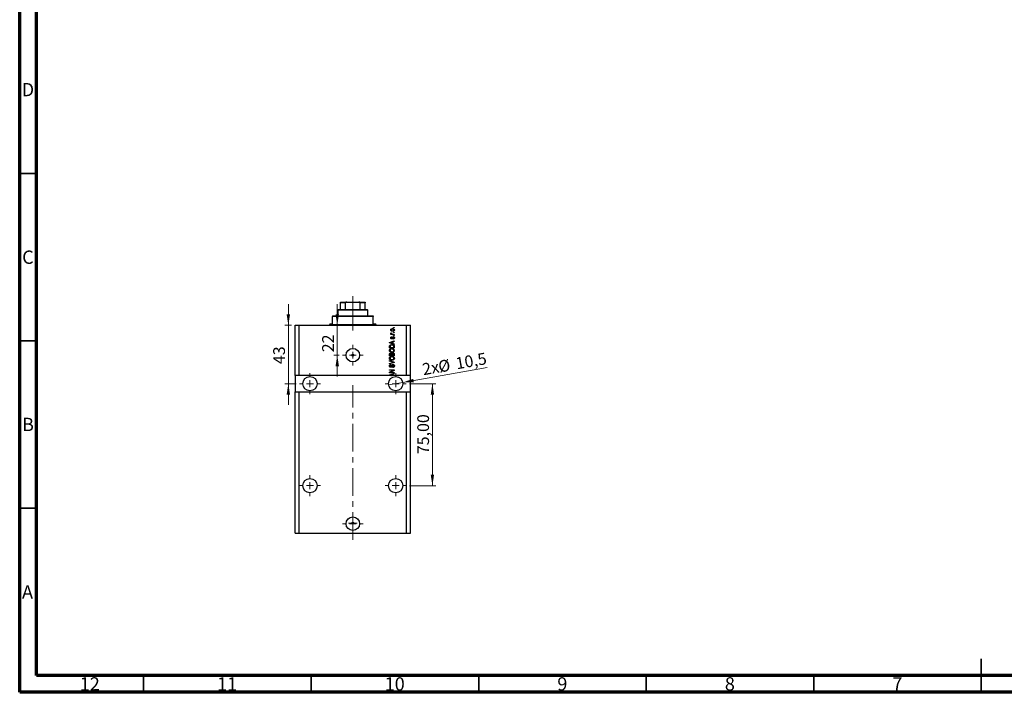
# Model space of a CAD drawing. Units: millimetres. Extents: x 15 to 603, y 5 to 415.
# Drawn here: x 15 to 309, y 5 to 206 of the extents above; entities that cross this region are included whole.
import ezdxf

# ---------------------------------------------------------------- set-up
doc = ezdxf.new("R2010")
doc.units = ezdxf.units.MM
doc.linetypes.add('CENTERX2', pattern=[20.32, 12.7, -2.54, 2.54, -2.54])
doc.styles.add('SLDTEXTSTYLE0', font='TXT', dxfattribs={"width": 0.75})
doc.dimstyles.new('SLDDIMSTYLE7', dxfattribs={"dimtxt": 3.5, "dimasz": 3.302, "dimexe": 0, "dimexo": 0.0625, "dimgap": 0.875, "dimtad": 1, "dimdec": 0, "dimlfac": 2.462997, "dimrnd": 1e-09, "dimzin": 12, "dimdsep": 46, "dimtxsty": 'SLDTEXTSTYLE0', "dimsah": 1, "dimcen": 0.09, "dimadec": 0, "dimazin": 3, "dimtfac": 1, "dimtdec": 0, "dimtmove": 0, "dimatfit": 0, "dimfxl": 1, "dimfrac": 2, "dimtolj": 1, "dimtzin": 12, "dimarcsym": 0})
doc.dimstyles.new('SLDDIMSTYLE8', dxfattribs={"dimtxt": 3.5, "dimasz": 3.302, "dimexe": 0, "dimexo": 0.0625, "dimgap": 0.875, "dimtad": 1, "dimdec": 1, "dimlfac": 2.462997, "dimrnd": 1e-09, "dimzin": 12, "dimdsep": 46, "dimtxsty": 'SLDTEXTSTYLE0', "dimblk1": 'NONE', "dimsah": 1, "dimcen": 0, "dimadec": 0, "dimazin": 3, "dimtfac": 1, "dimtdec": 1, "dimtmove": 0, "dimatfit": 3, "dimldrblk": 'NONE', "dimfxl": 1, "dimfrac": 2, "dimtolj": 1, "dimtzin": 12, "dimarcsym": 0})
doc.dimstyles.new('SLDDIMSTYLE9', dxfattribs={"dimtxt": 3.5, "dimasz": 3.302, "dimexe": 0, "dimexo": 0.0625, "dimgap": 0.875, "dimtad": 1, "dimlfac": 2.462997, "dimrnd": 1e-09, "dimzin": 12, "dimdsep": 46, "dimtxsty": 'SLDTEXTSTYLE0', "dimsah": 1, "dimcen": 0.09, "dimadec": 0, "dimazin": 3, "dimtfac": 1, "dimtofl": 0, "dimtmove": 0, "dimatfit": 3, "dimfxl": 1, "dimfrac": 2, "dimtolj": 1, "dimtzin": 12, "dimarcsym": 0})

# ---------------------------------------------------------------- blocks, each defined once
blk = doc.blocks.new('_D_19')
at = {"color": 7, "linetype": 'Continuous', "lineweight": 0}
for p, q in [((109.78, 114.63), (109.78, 120.98)), ((109.78, 105.7), (109.78, 114.63)), ((110.38, 105.7), (108.78, 105.7)), ((109.78, 105.7), (109.78, 99.35))]:
    blk.add_line(p, q, dxfattribs=at)
at = {"color": 7, "linetype": 'Continuous', "lineweight": 18}
for points in [[(109.78, 114.63), (110.29, 117.93), (109.27, 117.93)], [(109.78, 105.7), (109.27, 102.4), (110.29, 102.4)]]:
    blk.add_solid(points, dxfattribs=at)
at = {"color": 7, "linetype": 'Continuous', "lineweight": 18, "insert": (105.27, 106.58), "char_height": 3.5, "attachment_point": 1, "rotation": 90, "style": 'SLDTEXTSTYLE0'}
blk.add_mtext('22', dxfattribs=at)
blk = doc.blocks.new('_D_20')
at = {"color": 7, "linetype": 'Continuous', "lineweight": 0}
for q in [(154.55, 102.01), (125.12, 96.8)]:
    blk.add_line((129.31, 97.55), q, dxfattribs=at)
at = {"color": 7, "linetype": 'Continuous', "lineweight": 18}
blk.add_solid([(129.31, 97.55), (132.65, 97.62), (132.48, 98.62)], dxfattribs=at)
at = {"color": 7, "linetype": 'Continuous', "lineweight": 18, "char_height": 3.5, "attachment_point": 1, "rotation": 10.0387, "style": 'SLDTEXTSTYLE0'}
for s, insert in [('10,5', (144.85, 104.9)), ('2x', (134.9, 103.14)), ('%%c', (139.66, 103.93))]:
    blk.add_mtext(s, dxfattribs=dict(at, insert=insert))
blk = doc.blocks.new('_None')
blk = doc.blocks.new('_D_21')
at = {"color": 7, "linetype": 'Continuous', "lineweight": 0}
for p, q in [((95.18, 114.63), (95.18, 120.98)), ((96.17, 114.63), (94.18, 114.63)), ((95.18, 114.63), (95.18, 97.17)), ((97.49, 97.17), (94.18, 97.17)), ((95.18, 97.17), (95.18, 90.82))]:
    blk.add_line(p, q, dxfattribs=at)
at = {"color": 7, "linetype": 'Continuous', "lineweight": 18}
for points in [[(95.18, 114.63), (95.69, 117.93), (94.67, 117.93)], [(95.18, 97.17), (94.67, 93.87), (95.69, 93.87)]]:
    blk.add_solid(points, dxfattribs=at)
at = {"color": 7, "linetype": 'Continuous', "lineweight": 18, "insert": (90.67, 103.02), "char_height": 3.5, "attachment_point": 1, "rotation": 90, "style": 'SLDTEXTSTYLE0'}
blk.add_mtext('43', dxfattribs=at)
blk = doc.blocks.new('_D_22')
at = {"color": 7, "linetype": 'Continuous', "lineweight": 0}
for p, q in [((131.36, 97.17), (139.18, 97.17)), ((138.18, 66.72), (138.18, 97.17)), ((131.36, 66.72), (139.18, 66.72))]:
    blk.add_line(p, q, dxfattribs=at)
at = {"color": 7, "linetype": 'Continuous', "lineweight": 18}
for points in [[(138.18, 97.17), (137.67, 93.87), (138.69, 93.87)], [(138.18, 66.72), (138.69, 70.03), (137.67, 70.03)]]:
    blk.add_solid(points, dxfattribs=at)
at = {"color": 7, "linetype": 'Continuous', "lineweight": 18, "insert": (133.67, 76.13), "char_height": 3.5, "attachment_point": 1, "rotation": 90, "style": 'SLDTEXTSTYLE0'}
blk.add_mtext('75,00', dxfattribs=at)
blk = doc.blocks.new('SW_CENTERMARKSYMBOL_7')
at = {"color": 0, "linetype": 'Continuous', "lineweight": 18}
for p, q in [((0, 2.03), (0, 3.05)), ((-2.03, 0), (-3.05, 0)), ((0, 0), (-1.02, 0)), ((0, 0), (0, 1.02)), ((0, 0), (0, -1.02)), ((0, 0), (1.02, 0)), ((2.03, 0), (3.05, 0)), ((0, -2.03), (0, -3.05))]:
    blk.add_line(p, q, dxfattribs=at)
blk = doc.blocks.new('SW_CENTERMARKSYMBOL_8')
at = {"color": 0, "linetype": 'Continuous', "lineweight": 18}
for p, q in [((0, 2.03), (0, 3.15)), ((-2.03, 0), (-3.15, 0)), ((0, 0), (-1.02, 0)), ((0, 0), (0, 1.02)), ((0, 0), (0, -1.02)), ((0, 0), (1.02, 0)), ((2.03, 0), (3.15, 0)), ((0, -2.03), (0, -3.15))]:
    blk.add_line(p, q, dxfattribs=at)
blk = doc.blocks.new('SW_CENTERMARKSYMBOL_9')
at = {"color": 0, "linetype": 'Continuous', "lineweight": 18}
for p, q in [((0, 2.03), (0, 3.15)), ((-2.03, 0), (-3.15, 0)), ((0, 0), (-1.02, 0)), ((0, 0), (0, 1.02)), ((0, 0), (0, -1.02)), ((0, 0), (1.02, 0)), ((2.03, 0), (3.15, 0)), ((0, -2.03), (0, -3.15))]:
    blk.add_line(p, q, dxfattribs=at)
blk = doc.blocks.new('SW_CENTERMARKSYMBOL_10')
at = {"color": 0, "linetype": 'Continuous', "lineweight": 18}
for p, q in [((0, 2.03), (0, 3.05)), ((-2.03, 0), (-3.05, 0)), ((0, 0), (-1.02, 0)), ((0, 0), (0, 1.02)), ((0, 0), (0, -1.02)), ((0, 0), (1.02, 0)), ((2.03, 0), (3.05, 0)), ((0, -2.03), (0, -3.05))]:
    blk.add_line(p, q, dxfattribs=at)
blk = doc.blocks.new('SW_CENTERMARKSYMBOL_11')
at = {"color": 0, "linetype": 'Continuous', "lineweight": 18}
for p, q in [((-1.02, 0), (-1.27, 0)), ((0, 0), (-1.02, 0)), ((0, 1.02), (0, 1.27)), ((0, 0), (0, 1.02)), ((0, 0), (0, -1.02)), ((0, 0), (1.02, 0)), ((1.02, 0), (1.27, 0)), ((0, -1.02), (0, -1.27))]:
    blk.add_line(p, q, dxfattribs=at)
blk = doc.blocks.new('SW_CENTERMARKSYMBOL_12')
at = {"color": 0, "linetype": 'Continuous', "lineweight": 18}
for p, q in [((0, 2.03), (0, 3.15)), ((-2.03, 0), (-3.15, 0)), ((0, 0), (-1.02, 0)), ((0, 0), (0, 1.02)), ((0, 0), (0, -1.02)), ((0, 0), (1.02, 0)), ((2.03, 0), (3.15, 0)), ((0, -2.03), (0, -3.15))]:
    blk.add_line(p, q, dxfattribs=at)
blk = doc.blocks.new('SW_CENTERMARKSYMBOL_13')
at = {"color": 0, "linetype": 'Continuous', "lineweight": 18}
for p, q in [((0, 2.03), (0, 3.15)), ((-2.03, 0), (-3.15, 0)), ((0, 0), (-1.02, 0)), ((0, 0), (0, 1.02)), ((0, 0), (0, -1.02)), ((0, 0), (1.02, 0)), ((2.03, 0), (3.15, 0)), ((0, -2.03), (0, -3.15))]:
    blk.add_line(p, q, dxfattribs=at)

msp = doc.modelspace()

# ---------------------------------------------------------------- linework, layer by layer
at = {"color": 7, "linetype": 'Continuous', "lineweight": 70}
for p, q in [((15, 5), (15, 415)), ((20, 10), (20, 410)), ((584, 10), (20, 10)), ((589, 5), (15, 5))]:
    msp.add_line(p, q, dxfattribs=at)
at = {"color": 7, "linetype": 'Continuous', "lineweight": 35}
for p, q in [((20, 160), (15, 160)), ((20, 110), (15, 110)), ((20, 60), (15, 60)), ((302, 5), (302, 15)), ((52, 10), (52, 5)), ((102, 10), (102, 5)), ((152, 10), (152, 5)), ((202, 10), (202, 5)), ((252, 10), (252, 5)), ((302, 10), (302, 5))]:
    msp.add_line(p, q, dxfattribs=at)
at = {"color": 7, "linetype": 'Continuous', "lineweight": 25}
for p, q in [((110.7719, 121.5351), (112.6562, 121.5351)), ((110.7719, 119.3021), (110.7719, 121.3321)), ((112.2301, 121.3321), (110.7719, 121.3321)), ((112.2301, 119.3021), (112.2301, 121.3321)), ((112.6562, 121.5351), (116.1957, 121.5351)), ((116.1957, 121.5351), (118.0801, 121.5351)), ((116.6218, 119.3021), (116.6218, 121.3321)), ((118.0801, 121.3321), (116.6218, 121.3321)), ((118.0801, 119.3021), (118.0801, 121.3321)), ((110.1629, 119.3021), (109.9599, 119.0991)), ((109.9599, 119.0991), (109.9599, 117.475)), ((118.8921, 119.0991), (109.9599, 119.0991)), ((110.1629, 119.3021), (110.7719, 119.3021)), ((110.7719, 119.3021), (112.2301, 119.3021)), ((112.2301, 119.3021), (116.6218, 119.3021)), ((116.6218, 119.3021), (118.0801, 119.3021)), ((118.0801, 119.3021), (118.6891, 119.3021)), ((118.8921, 119.0991), (118.6891, 119.3021)), ((118.8921, 117.475), (118.8921, 119.0991)), ((97.1706, 99.6106), (97.1706, 114.633)), ((97.1706, 114.633), (98.3886, 114.633)), ((98.3886, 99.6106), (98.3886, 114.633)), ((98.3886, 114.633), (130.4633, 114.633)), ((107.5238, 115.039), (107.5238, 114.836)), ((107.5238, 115.039), (108.3358, 115.039)), ((108.3358, 117.475), (108.3358, 117.272)), ((108.3358, 117.475), (120.5161, 117.475)), ((108.3358, 115.039), (108.3358, 117.272)), ((120.5161, 117.272), (108.3358, 117.272)), ((120.5161, 117.475), (120.5161, 117.272)), ((120.5161, 115.039), (120.5161, 117.272)), ((120.5161, 115.039), (121.3281, 115.039)), ((121.3281, 114.836), (121.3281, 115.039)), ((130.4633, 99.6106), (130.4633, 114.633)), ((130.4633, 114.633), (131.6814, 114.633)), ((131.6814, 99.6106), (131.6814, 114.633)), ((125.7758, 112.0124), (125.9407, 112.0124)), ((125.7758, 111.8647), (125.7758, 112.0124)), ((126.8093, 111.8647), (125.7758, 111.8647)), ((125.8127, 112.3261), (125.9603, 112.2707)), ((126.2735, 112.0124), (126.8093, 112.0124)), ((126.6063, 113.821), (126.6063, 113.9686)), ((126.6063, 113.9686), (126.8093, 113.9686)), ((126.8093, 113.821), (126.6063, 113.821)), ((126.6063, 112.4553), (126.6063, 112.6029)), ((126.6063, 112.6029), (126.8093, 112.6029)), ((126.8093, 112.4553), (126.6063, 112.4553)), ((126.8093, 113.9686), (126.8093, 113.821)), ((126.8093, 112.6029), (126.8093, 112.4553)), ((126.8093, 112.0124), (126.8093, 111.8647)), ((125.3882, 109.5282), (126.8093, 109.9823)), ((125.3882, 109.3843), (125.3882, 109.5282)), ((126.8093, 108.9304), (125.3882, 109.3843)), ((125.8052, 109.3903), (126.2187, 109.2565)), ((126.2187, 109.6559), (125.8283, 109.5371)), ((126.0526, 111.2003), (126.0711, 111.0527)), ((126.2187, 109.2565), (126.2187, 109.6559)), ((126.8093, 109.8289), (126.3848, 109.7046)), ((126.3848, 109.7046), (126.3848, 109.2081)), ((126.3848, 109.2081), (126.8093, 109.0841)), ((126.4955, 110.5175), (126.4771, 110.6652)), ((126.6063, 111.4403), (126.6063, 111.5879)), ((126.6063, 111.5879), (126.8093, 111.5879)), ((126.8093, 111.4403), (126.6063, 111.4403)), ((126.8093, 111.5879), (126.8093, 111.4403)), ((126.8093, 109.9823), (126.8093, 109.8289)), ((126.8093, 109.0841), (126.8093, 108.9304)), ((125.3882, 107.8785), (125.3882, 108.279)), ((126.8093, 107.8785), (125.3882, 107.8785)), ((125.3882, 105.5162), (125.3882, 105.9568)), ((125.5543, 108.2755), (125.5543, 108.0261)), ((125.5543, 108.0261), (126.6432, 108.0261)), ((125.5543, 105.9055), (125.5543, 105.6639)), ((125.9788, 105.6639), (125.9788, 105.9245)), ((126.1449, 105.9361), (126.1449, 105.6639)), ((126.6432, 108.0261), (126.6432, 108.2796)), ((126.6432, 105.6639), (126.6432, 105.9568)), ((126.8093, 108.2974), (126.8093, 107.8785)), ((126.8093, 105.9537), (126.8093, 105.5162)), ((126.8093, 105.5162), (125.3882, 105.5162)), ((125.3882, 103.9475), (125.3882, 104.101)), ((125.3882, 104.101), (126.8093, 103.6534)), ((126.4191, 103.6315), (125.3882, 103.9475)), ((125.3882, 103.2278), (126.4191, 103.5121)), ((126.8093, 103.5009), (125.3882, 103.0758)), ((125.3882, 103.0758), (125.3882, 103.2278)), ((125.5543, 105.6639), (125.9788, 105.6639)), ((125.7942, 102.9141), (125.8127, 102.7664)), ((126.1449, 105.6639), (126.6432, 105.6639)), ((126.8093, 103.6534), (126.8093, 103.5009)), ((125.3882, 101.3269), (126.8093, 101.3269)), ((125.3882, 101.1793), (125.3882, 101.3269)), ((126.5209, 101.1793), (125.3882, 101.1793)), ((125.3882, 100.5798), (126.5209, 101.1793)), ((125.3882, 100.4226), (125.3882, 100.5798)), ((126.8093, 100.4226), (125.3882, 100.4226)), ((125.3882, 99.8024), (126.8093, 100.2565)), ((126.8093, 101.1689), (125.678, 100.5703)), ((125.678, 100.5703), (126.8093, 100.5703)), ((126.2187, 99.9301), (125.8283, 99.8113)), ((126.2187, 99.6106), (126.2187, 99.9301)), ((126.3479, 102.0282), (126.3294, 102.1759)), ((126.8093, 100.1031), (126.3848, 99.9789)), ((126.3848, 99.9789), (126.3848, 99.6106)), ((126.8093, 101.3269), (126.8093, 101.1689)), ((126.8093, 100.5703), (126.8093, 100.4226)), ((126.8093, 100.2565), (126.8093, 100.1031)), ((98.3886, 99.6106), (97.1706, 99.6106)), ((97.1706, 99.6106), (97.1706, 94.7385)), ((125.5381, 99.6106), (98.3886, 99.6106)), ((125.3882, 99.6585), (125.3882, 99.8024)), ((125.5381, 99.6106), (125.3882, 99.6585)), ((125.9718, 99.6106), (125.5381, 99.6106)), ((125.8052, 99.6645), (125.9718, 99.6106)), ((126.2187, 99.6106), (125.9718, 99.6106)), ((126.3848, 99.6106), (126.2187, 99.6106)), ((130.4633, 99.6106), (126.3848, 99.6106)), ((131.6814, 99.6106), (130.4633, 99.6106)), ((131.6814, 94.7385), (131.6814, 99.6106)), ((97.1706, 52.5135), (97.1706, 94.7385)), ((97.1706, 94.7385), (98.3886, 94.7385)), ((98.3886, 52.5135), (98.3886, 94.7385)), ((98.3886, 94.7385), (130.4633, 94.7385)), ((130.4633, 52.5135), (130.4633, 94.7385)), ((130.4633, 94.7385), (131.6814, 94.7385)), ((131.6814, 52.5135), (131.6814, 94.7385)), ((97.1706, 52.5135), (98.3886, 52.5135)), ((98.3886, 52.5135), (130.4633, 52.5135)), ((130.4633, 52.5135), (131.6814, 52.5135))]:
    msp.add_line(p, q, dxfattribs=at)
at = {"color": 7, "linetype": 'CENTERX2', "lineweight": 18, "ltscale": 0.649615}
for p, q in [((114.426, 117.3021), (114.426, 123.3321)), ((114.426, 113.039), (114.426, 119.272)), ((114.426, 50.5135), (114.426, 96.7385))]:
    msp.add_line(p, q, dxfattribs=at)
at = {"color": 8, "linetype": 'Continuous', "lineweight": 25}
msp.add_line((107.5238, 114.836), (121.3281, 114.836), dxfattribs=at)
at = {"color": 7, "linetype": 'Continuous', "lineweight": 25}
for centre, radius in [((114.426, 105.7008), 2.03), ((114.426, 105.7008), 0.2538), ((101.6367, 97.1746), 2.1315), ((127.2153, 97.1746), 2.1315), ((101.6367, 66.7239), 2.1315), ((127.2153, 66.7239), 2.1315), ((114.426, 55.3556), 2.03), ((114.426, 55.5688), 0.2538)]:
    msp.add_circle(centre, radius, dxfattribs=at)
for centre, start, end in [((107.3208, 114.836), 270, 0), ((121.5311, 114.836), 180, 270)]:
    msp.add_arc(centre, 0.203, start, end, dxfattribs=at)
for points, knots in [([(110.7719, 121.3321), (110.7719, 121.3446), (110.7719, 121.3723), (110.7719, 121.4163), (110.7719, 121.4678), (110.7719, 121.524), (110.7719, 121.5307), (110.7719, 121.5351)], [0, 0, 0, 0, 0.07318488, 0.16205051, 0.29596737, 0.53650763, 1, 1, 1, 1]), ([(112.6562, 121.5351), (112.5584, 121.5292), (112.4372, 121.5219), (112.3096, 121.4568), (112.2635, 121.4178), (112.2352, 121.374), (112.2318, 121.3461), (112.2301, 121.3321)], [0, 0, 0, 0, 0.56622942, 0.70078559, 0.83617122, 0.91836459, 1, 1, 1, 1]), ([(116.6218, 121.3321), (116.6204, 121.3446), (116.6174, 121.3723), (116.5901, 121.4163), (116.5294, 121.4678), (116.3954, 121.524), (116.275, 121.5307), (116.1957, 121.5351)], [0, 0, 0, 0, 0.07318488, 0.16205051, 0.29596737, 0.53650763, 1, 1, 1, 1]), ([(118.0801, 121.5351), (118.0801, 121.5292), (118.0801, 121.5219), (118.0801, 121.4568), (118.0801, 121.4178), (118.0801, 121.374), (118.0801, 121.3461), (118.0801, 121.3321)], [0, 0, 0, 0, 0.56622942, 0.70078559, 0.83617122, 0.91836459, 1, 1, 1, 1]), ([(125.7573, 113.2212), (125.7619, 113.2673), (125.7709, 113.3595), (125.8517, 113.4767), (125.9697, 113.5648), (126.1195, 113.6117), (126.2277, 113.6159), (126.2819, 113.6179)], [0, 0, 0, 0, 0.18633848, 0.37266816, 0.55925573, 0.77938253, 1, 1, 1, 1]), ([(126.2925, 112.8244), (126.2224, 112.8273), (126.0824, 112.8331), (125.8995, 112.9132), (125.7769, 113.0554), (125.7638, 113.1659), (125.7573, 113.2212)], [0, 0, 0, 0, 0.2812141, 0.56071442, 0.78042147, 1, 1, 1, 1]), ([(125.7573, 112.1868), (125.7615, 112.2153), (125.7691, 112.2663), (125.7993, 112.3078), (125.8127, 112.3261)], [0, 0, 0, 0, 0.55881592, 1, 1, 1, 1]), ([(125.9407, 112.0124), (125.8942, 112.0319), (125.8294, 112.0591), (125.7656, 112.1273), (125.7601, 112.167), (125.7573, 112.1868)], [0, 0, 0, 0, 0.560955383, 0.780833128, 1, 1, 1, 1]), ([(126.2919, 113.4703), (126.2039, 113.4659), (126.0717, 113.4593), (125.9504, 113.3599), (125.9102, 113.2822), (125.9067, 113.239), (125.905, 113.2174)], [0, 0, 0, 0, 0.49930547, 0.74900296, 0.87446942, 1, 1, 1, 1]), ([(125.905, 113.2174), (125.9069, 113.1961), (125.9108, 113.1534), (125.9532, 113.078), (126.0749, 112.9829), (126.2051, 112.9764), (126.2919, 112.972)], [0, 0, 0, 0, 0.125392218, 0.25079872, 0.500658938, 1, 1, 1, 1]), ([(125.9603, 112.2707), (125.9545, 112.2525), (125.9442, 112.2198), (125.9426, 112.1857), (125.9419, 112.1707)], [0, 0, 0, 0, 0.55997965, 1, 1, 1, 1]), ([(125.9419, 112.1707), (125.9445, 112.1528), (125.9497, 112.117), (125.9922, 112.065), (126.0358, 112.0486), (126.0624, 112.0386)], [0, 0, 0, 0, 0.279799848, 0.560432483, 1, 1, 1, 1]), ([(126.0624, 112.0386), (126.1014, 112.0301), (126.171, 112.0149), (126.2422, 112.0131), (126.2735, 112.0124)], [0, 0, 0, 0, 0.55988471, 1, 1, 1, 1]), ([(126.2819, 113.6179), (126.3529, 113.6152), (126.4947, 113.6096), (126.6822, 113.5331), (126.8078, 113.3892), (126.8211, 113.2772), (126.8277, 113.2212)], [0, 0, 0, 0, 0.28126678, 0.5607972, 0.78045922, 1, 1, 1, 1]), ([(126.6801, 113.2249), (126.6782, 113.2463), (126.6743, 113.2891), (126.6309, 113.3641), (126.5096, 113.4596), (126.379, 113.466), (126.2919, 113.4703)], [0, 0, 0, 0, 0.12540004, 0.25083619, 0.50054975, 1, 1, 1, 1]), ([(126.2919, 112.972), (126.3802, 112.9763), (126.5127, 112.9826), (126.6344, 113.0822), (126.6748, 113.16), (126.6783, 113.2033), (126.6801, 113.2249)], [0, 0, 0, 0, 0.49935787, 0.749004, 0.87446937, 1, 1, 1, 1]), ([(126.8277, 113.2212), (126.8231, 113.1744), (126.8138, 113.0809), (126.7308, 112.9626), (126.6098, 112.875), (126.4571, 112.8306), (126.3474, 112.8264), (126.2925, 112.8244)], [0, 0, 0, 0, 0.18629364, 0.37261159, 0.55918016, 0.77935543, 1, 1, 1, 1]), ([(125.4145, 108.5051), (125.4522, 108.5706), (125.528, 108.7023), (125.7818, 108.8187), (125.9737, 108.8308), (126.091, 108.8381)], [0, 0, 0, 0, 0.27818626, 0.558789, 1, 1, 1, 1]), ([(125.8283, 109.5371), (125.7741, 109.5206), (125.6775, 109.4911), (125.5793, 109.467), (125.5362, 109.4564)], [0, 0, 0, 0, 0.56000944, 1, 1, 1, 1]), ([(125.5362, 109.4564), (125.587, 109.4465), (125.6778, 109.4289), (125.7663, 109.4021), (125.8052, 109.3903)], [0, 0, 0, 0, 0.55998945, 1, 1, 1, 1]), ([(125.7573, 110.8635), (125.761, 110.9102), (125.7682, 111.0034), (125.8373, 111.1206), (125.944, 111.1821), (126.0163, 111.1942), (126.0526, 111.2003)], [0, 0, 0, 0, 0.280335673, 0.559539052, 0.779112466, 1, 1, 1, 1]), ([(126.052, 110.536), (126.0053, 110.541), (125.912, 110.551), (125.8108, 110.6428), (125.7631, 110.754), (125.7593, 110.827), (125.7573, 110.8635)], [0, 0, 0, 0, 0.27952838, 0.55858999, 0.77899768, 1, 1, 1, 1]), ([(126.0711, 111.0527), (126.0454, 111.0482), (125.9942, 111.0393), (125.9351, 110.9922), (125.908, 110.9298), (125.906, 110.8891), (125.905, 110.8687)], [0, 0, 0, 0, 0.280455146, 0.559236332, 0.779321002, 1, 1, 1, 1]), ([(125.905, 110.8687), (125.9059, 110.8452), (125.9077, 110.7983), (125.9303, 110.7356), (125.9756, 110.6911), (126.0127, 110.6861), (126.0313, 110.6836)], [0, 0, 0, 0, 0.2811762, 0.56098282, 0.78065102, 1, 1, 1, 1]), ([(126.0313, 110.6836), (126.0508, 110.6863), (126.0858, 110.691), (126.1076, 110.7183), (126.1172, 110.7303)], [0, 0, 0, 0, 0.55834767, 1, 1, 1, 1]), ([(126.3689, 110.8981), (126.3544, 110.8514), (126.3255, 110.7582), (126.272, 110.6303), (126.1681, 110.548), (126.0907, 110.54), (126.052, 110.536)], [0, 0, 0, 0, 0.28123165, 0.5612003, 0.78050582, 1, 1, 1, 1]), ([(126.091, 108.8381), (126.1764, 108.8346), (126.3469, 108.8276), (126.5516, 108.7545), (126.6917, 108.6559), (126.794, 108.5141), (126.8032, 108.3841), (126.8093, 108.2974)], [0, 0, 0, 0, 0.25069692, 0.50075168, 0.62600067, 0.75089198, 1, 1, 1, 1]), ([(126.1172, 110.7303), (126.13, 110.7606), (126.1528, 110.8147), (126.1691, 110.871), (126.1763, 110.8958)], [0, 0, 0, 0, 0.55954825, 1, 1, 1, 1]), ([(126.1763, 110.8958), (126.1899, 110.9404), (126.2168, 111.029), (126.2722, 111.1527), (126.3841, 111.2121), (126.4576, 111.2166), (126.4944, 111.2188)], [0, 0, 0, 0, 0.28144687, 0.56010048, 0.77953905, 1, 1, 1, 1]), ([(126.426, 111.0374), (126.4128, 111.0125), (126.3891, 110.968), (126.3751, 110.9195), (126.3689, 110.8981)], [0, 0, 0, 0, 0.5587486, 1, 1, 1, 1]), ([(126.5197, 111.0712), (126.5002, 111.0701), (126.4654, 111.0682), (126.438, 111.0468), (126.426, 111.0374)], [0, 0, 0, 0, 0.5601359, 1, 1, 1, 1]), ([(126.4771, 110.6652), (126.5075, 110.6705), (126.5683, 110.681), (126.6402, 110.7341), (126.6757, 110.8071), (126.6786, 110.8555), (126.6801, 110.8797)], [0, 0, 0, 0, 0.28060747, 0.55942706, 0.77940552, 1, 1, 1, 1]), ([(126.4944, 111.2188), (126.5455, 111.2139), (126.6477, 111.2041), (126.7634, 111.11), (126.8206, 110.9897), (126.8253, 110.9097), (126.8277, 110.8696)], [0, 0, 0, 0, 0.27987132, 0.5588848, 0.77912117, 1, 1, 1, 1]), ([(126.8277, 110.8696), (126.824, 110.8191), (126.8167, 110.7184), (126.7031, 110.565), (126.5743, 110.5355), (126.4955, 110.5175)], [0, 0, 0, 0, 0.2811856, 0.56074038, 1, 1, 1, 1]), ([(126.6801, 110.8797), (126.6786, 110.9061), (126.6758, 110.9587), (126.6388, 111.0247), (126.582, 111.0654), (126.5405, 111.0692), (126.5197, 111.0712)], [0, 0, 0, 0, 0.28070994, 0.55991114, 0.77983368, 1, 1, 1, 1]), ([(125.3698, 107.1319), (125.3765, 107.1961), (125.39, 107.3247), (125.501, 107.4897), (125.6669, 107.6108), (125.8732, 107.6836), (126.0245, 107.6905), (126.1002, 107.6939)], [0, 0, 0, 0, 0.186331, 0.37273069, 0.55937696, 0.77947948, 1, 1, 1, 1]), ([(126.1175, 106.5681), (126.0191, 106.5728), (125.8227, 106.5819), (125.5696, 106.701), (125.3982, 106.8997), (125.3792, 107.0545), (125.3698, 107.1319)], [0, 0, 0, 0, 0.281102222, 0.560666828, 0.780475527, 1, 1, 1, 1]), ([(125.3882, 108.279), (125.3885, 108.3218), (125.389, 108.3982), (125.4067, 108.4724), (125.4145, 108.5051)], [0, 0, 0, 0, 0.56030009, 1, 1, 1, 1]), ([(125.3882, 105.9568), (125.3902, 106.0134), (125.394, 106.126), (125.4866, 106.2605), (125.6136, 106.3343), (125.7015, 106.3426), (125.7455, 106.3467)], [0, 0, 0, 0, 0.280804728, 0.55899158, 0.779459358, 1, 1, 1, 1]), ([(125.7746, 107.4846), (125.7377, 107.4645), (125.6639, 107.4244), (125.5641, 107.3065), (125.5466, 107.1987), (125.5359, 107.133)], [0, 0, 0, 0, 0.28105031, 0.56206506, 1, 1, 1, 1]), ([(125.5359, 107.133), (125.5409, 107.0825), (125.551, 106.9815), (125.6418, 106.8541), (125.7759, 106.7638), (125.9421, 106.7216), (126.0605, 106.7177), (126.1198, 106.7158)], [0, 0, 0, 0, 0.18631577, 0.37251659, 0.55900748, 0.77929683, 1, 1, 1, 1]), ([(125.7689, 106.199), (125.7425, 106.1974), (125.6898, 106.1941), (125.6166, 106.1582), (125.5482, 106.0607), (125.5518, 105.9696), (125.5543, 105.9055)], [0, 0, 0, 0, 0.187225267, 0.373773899, 0.559656814, 1, 1, 1, 1]), ([(125.5826, 108.4765), (125.5726, 108.4397), (125.5547, 108.3738), (125.5544, 108.3056), (125.5543, 108.2755)], [0, 0, 0, 0, 0.5590458, 1, 1, 1, 1]), ([(126.0889, 108.6905), (126.0348, 108.689), (125.9265, 108.6861), (125.7793, 108.651), (125.6536, 108.5836), (125.6062, 108.5121), (125.5826, 108.4765)], [0, 0, 0, 0, 0.28080661, 0.5611093, 0.78121193, 1, 1, 1, 1]), ([(125.7455, 106.3467), (125.8131, 106.3382), (125.9341, 106.3231), (126.0099, 106.2294), (126.0434, 106.1881)], [0, 0, 0, 0, 0.55920971, 1, 1, 1, 1]), ([(125.9652, 106.0699), (125.956, 106.0918), (125.9374, 106.1357), (125.8688, 106.1921), (125.8067, 106.1964), (125.7689, 106.199)], [0, 0, 0, 0, 0.28057476, 0.56046831, 1, 1, 1, 1]), ([(126.0959, 107.5463), (126.0341, 107.5436), (125.9237, 107.539), (125.8202, 107.5012), (125.7746, 107.4846)], [0, 0, 0, 0, 0.55996599, 1, 1, 1, 1]), ([(125.9788, 105.9245), (125.9788, 105.9519), (125.9787, 106.0008), (125.9693, 106.0488), (125.9652, 106.0699)], [0, 0, 0, 0, 0.56032584, 1, 1, 1, 1]), ([(126.0434, 106.1881), (126.0629, 106.2229), (126.102, 106.2926), (126.2272, 106.37), (126.3295, 106.3785), (126.392, 106.3836)], [0, 0, 0, 0, 0.27992428, 0.56019584, 1, 1, 1, 1]), ([(126.4361, 108.634), (126.3726, 108.6529), (126.2592, 108.6867), (126.141, 108.6893), (126.0889, 108.6905)], [0, 0, 0, 0, 0.55956541, 1, 1, 1, 1]), ([(126.6616, 107.1299), (126.6565, 107.1791), (126.6464, 107.2777), (126.5576, 107.4012), (126.4301, 107.4933), (126.2691, 107.5398), (126.1537, 107.5441), (126.0959, 107.5463)], [0, 0, 0, 0, 0.186251011, 0.372575842, 0.559187724, 0.779378669, 1, 1, 1, 1]), ([(126.1002, 107.6939), (126.2023, 107.6891), (126.3845, 107.6804), (126.5415, 107.5892), (126.6106, 107.5491)], [0, 0, 0, 0, 0.56030645, 1, 1, 1, 1]), ([(126.6048, 106.712), (126.5197, 106.6645), (126.3674, 106.5796), (126.194, 106.5716), (126.1175, 106.5681)], [0, 0, 0, 0, 0.55910248, 1, 1, 1, 1]), ([(126.1198, 106.7158), (126.1914, 106.7194), (126.3341, 106.7266), (126.5159, 106.8173), (126.6402, 106.9613), (126.6545, 107.0737), (126.6616, 107.1299)], [0, 0, 0, 0, 0.28098793, 0.56055072, 0.78048232, 1, 1, 1, 1]), ([(126.3932, 106.236), (126.351, 106.2322), (126.267, 106.2248), (126.1727, 106.141), (126.1471, 106.0344), (126.1456, 105.9689), (126.1449, 105.9361)], [0, 0, 0, 0, 0.2800564, 0.55815122, 0.77847332, 1, 1, 1, 1]), ([(126.392, 106.3836), (126.456, 106.3781), (126.5836, 106.3671), (126.7396, 106.2607), (126.8043, 106.1043), (126.8076, 106.004), (126.8093, 105.9537)], [0, 0, 0, 0, 0.28038191, 0.55932597, 0.77892487, 1, 1, 1, 1]), ([(126.6253, 106.0999), (126.613, 106.124), (126.5885, 106.1722), (126.505, 106.2272), (126.4356, 106.2326), (126.3932, 106.236)], [0, 0, 0, 0, 0.28024549, 0.56010478, 1, 1, 1, 1]), ([(126.6432, 108.2796), (126.6418, 108.3209), (126.6389, 108.4034), (126.6022, 108.516), (126.525, 108.5933), (126.4658, 108.6204), (126.4361, 108.634)], [0, 0, 0, 0, 0.28071594, 0.55995155, 0.77969478, 1, 1, 1, 1]), ([(126.8277, 107.131), (126.8246, 107.0849), (126.8183, 106.9927), (126.7513, 106.8376), (126.6603, 106.7596), (126.6048, 106.712)], [0, 0, 0, 0, 0.28049636, 0.5607765, 1, 1, 1, 1]), ([(126.6106, 107.5491), (126.6799, 107.4851), (126.8039, 107.3706), (126.8204, 107.2043), (126.8277, 107.131)], [0, 0, 0, 0, 0.55908671, 1, 1, 1, 1]), ([(126.6432, 105.9568), (126.643, 105.984), (126.6427, 106.0324), (126.6306, 106.0793), (126.6253, 106.0999)], [0, 0, 0, 0, 0.560357293, 1, 1, 1, 1]), ([(125.3698, 104.7697), (125.3765, 104.8339), (125.39, 104.9624), (125.501, 105.1275), (125.6669, 105.2486), (125.8732, 105.3213), (126.0245, 105.3282), (126.1002, 105.3317)], [0, 0, 0, 0, 0.186330997, 0.372730686, 0.559376958, 0.779479479, 1, 1, 1, 1]), ([(126.1175, 104.2059), (126.0191, 104.2105), (125.8227, 104.2197), (125.5696, 104.3388), (125.3982, 104.5375), (125.3792, 104.6923), (125.3698, 104.7697)], [0, 0, 0, 0, 0.28110222, 0.56066683, 0.78047553, 1, 1, 1, 1]), ([(125.3698, 102.4775), (125.3751, 102.5417), (125.3857, 102.67), (125.4954, 102.8211), (125.6437, 102.8996), (125.744, 102.9092), (125.7942, 102.9141)], [0, 0, 0, 0, 0.28016401, 0.5590833, 0.77926192, 1, 1, 1, 1]), ([(125.7746, 105.1223), (125.7377, 105.1023), (125.6639, 105.0622), (125.5641, 104.9442), (125.5466, 104.8365), (125.5359, 104.7708)], [0, 0, 0, 0, 0.28105031, 0.56206506, 1, 1, 1, 1]), ([(125.5359, 104.7708), (125.5409, 104.7203), (125.551, 104.6193), (125.6418, 104.4919), (125.7759, 104.4016), (125.9421, 104.3593), (126.0605, 104.3555), (126.1198, 104.3536)], [0, 0, 0, 0, 0.18631577, 0.37251659, 0.55900748, 0.77929683, 1, 1, 1, 1]), ([(126.0959, 105.184), (126.0341, 105.1814), (125.9237, 105.1767), (125.8202, 105.1389), (125.7746, 105.1223)], [0, 0, 0, 0, 0.55996599, 1, 1, 1, 1]), ([(126.0745, 102.7318), (126.0934, 102.7673), (126.1312, 102.8382), (126.2463, 102.9322), (126.3504, 102.9439), (126.4139, 102.951)], [0, 0, 0, 0, 0.280954869, 0.561428763, 1, 1, 1, 1]), ([(126.6616, 104.7676), (126.6565, 104.8169), (126.6464, 104.9154), (126.5576, 105.039), (126.4301, 105.131), (126.2691, 105.1776), (126.1537, 105.1819), (126.0959, 105.184)], [0, 0, 0, 0, 0.186251011, 0.372575842, 0.559187724, 0.779378669, 1, 1, 1, 1]), ([(126.1002, 105.3317), (126.2023, 105.3268), (126.3845, 105.3182), (126.5415, 105.227), (126.6106, 105.1869)], [0, 0, 0, 0, 0.56030645, 1, 1, 1, 1]), ([(126.6048, 104.3498), (126.5197, 104.3023), (126.3674, 104.2173), (126.194, 104.2094), (126.1175, 104.2059)], [0, 0, 0, 0, 0.55910248, 1, 1, 1, 1]), ([(126.1198, 104.3536), (126.1914, 104.3572), (126.3341, 104.3644), (126.5159, 104.4551), (126.6402, 104.599), (126.6545, 104.7115), (126.6616, 104.7676)], [0, 0, 0, 0, 0.28098793, 0.56055072, 0.78048232, 1, 1, 1, 1]), ([(126.4139, 102.951), (126.478, 102.9432), (126.6061, 102.9276), (126.7494, 102.8069), (126.8194, 102.6546), (126.8249, 102.5539), (126.8277, 102.5034)], [0, 0, 0, 0, 0.279582091, 0.558786732, 0.779046292, 1, 1, 1, 1]), ([(126.6432, 103.5692), (126.6011, 103.5801), (126.5261, 103.5995), (126.4518, 103.6217), (126.4191, 103.6315)], [0, 0, 0, 0, 0.55998953, 1, 1, 1, 1]), ([(126.4191, 103.5121), (126.4608, 103.5233), (126.5353, 103.5432), (126.6102, 103.5613), (126.6432, 103.5692)], [0, 0, 0, 0, 0.55999999, 1, 1, 1, 1]), ([(126.8277, 104.7688), (126.8246, 104.7227), (126.8183, 104.6304), (126.7513, 104.4754), (126.6603, 104.3974), (126.6048, 104.3498)], [0, 0, 0, 0, 0.28049636, 0.5607765, 1, 1, 1, 1]), ([(126.6106, 105.1869), (126.6799, 105.1229), (126.8039, 105.0084), (126.8204, 104.8421), (126.8277, 104.7688)], [0, 0, 0, 0, 0.55908671, 1, 1, 1, 1]), ([(125.7591, 102.0651), (125.6991, 102.0713), (125.5793, 102.0835), (125.446, 102.1963), (125.3781, 102.3366), (125.3726, 102.4305), (125.3698, 102.4775)], [0, 0, 0, 0, 0.27969664, 0.5588536, 0.7791302, 1, 1, 1, 1]), ([(125.8127, 102.7664), (125.7711, 102.761), (125.6883, 102.7501), (125.588, 102.6807), (125.5413, 102.5808), (125.5377, 102.5152), (125.5359, 102.4824)], [0, 0, 0, 0, 0.28077106, 0.55921531, 0.77919836, 1, 1, 1, 1]), ([(125.5359, 102.4824), (125.5378, 102.4451), (125.5416, 102.3707), (125.5932, 102.2767), (125.6746, 102.2206), (125.7332, 102.2154), (125.7625, 102.2128)], [0, 0, 0, 0, 0.2809131, 0.5599071, 0.77976224, 1, 1, 1, 1]), ([(126.1495, 102.4484), (126.1344, 102.3945), (126.1042, 102.2872), (126.0185, 102.1525), (125.891, 102.0764), (125.8031, 102.0689), (125.7591, 102.0651)], [0, 0, 0, 0, 0.28113582, 0.56006743, 0.77991904, 1, 1, 1, 1]), ([(125.7625, 102.2128), (125.792, 102.2141), (125.8446, 102.2164), (125.8877, 102.2461), (125.9067, 102.2592)], [0, 0, 0, 0, 0.56037359, 1, 1, 1, 1]), ([(125.9067, 102.2592), (125.9309, 102.2985), (125.9744, 102.3689), (125.993, 102.4494), (126.0013, 102.485)], [0, 0, 0, 0, 0.55786597, 1, 1, 1, 1]), ([(126.0013, 102.485), (126.0124, 102.5318), (126.0323, 102.6155), (126.0616, 102.6963), (126.0745, 102.7318)], [0, 0, 0, 0, 0.56012944, 1, 1, 1, 1]), ([(126.4182, 102.8033), (126.3979, 102.8021), (126.3573, 102.7996), (126.3002, 102.7749), (126.2545, 102.7333), (126.1929, 102.6272), (126.1688, 102.5279), (126.1495, 102.4484)], [0, 0, 0, 0, 0.12497738, 0.2497535, 0.37458039, 0.49956221, 1, 1, 1, 1]), ([(126.3294, 102.1759), (126.3792, 102.1823), (126.4782, 102.1951), (126.5921, 102.2837), (126.6525, 102.399), (126.6586, 102.4771), (126.6616, 102.5161)], [0, 0, 0, 0, 0.28074592, 0.55917743, 0.77943093, 1, 1, 1, 1]), ([(126.8277, 102.5034), (126.8217, 102.4319), (126.8096, 102.2892), (126.6811, 102.1258), (126.5153, 102.0421), (126.4037, 102.0329), (126.3479, 102.0282)], [0, 0, 0, 0, 0.2800619, 0.55894312, 0.77916398, 1, 1, 1, 1]), ([(126.6616, 102.5161), (126.6593, 102.5559), (126.6547, 102.6353), (126.5989, 102.7351), (126.5121, 102.795), (126.4496, 102.8006), (126.4182, 102.8033)], [0, 0, 0, 0, 0.28083864, 0.55992256, 0.77977569, 1, 1, 1, 1]), ([(125.8283, 99.8113), (125.7741, 99.7948), (125.6775, 99.7653), (125.5793, 99.7412), (125.5362, 99.7306)], [0, 0, 0, 0, 0.560009437, 1, 1, 1, 1]), ([(125.5362, 99.7306), (125.587, 99.7207), (125.6778, 99.7032), (125.7663, 99.6763), (125.8052, 99.6645)], [0, 0, 0, 0, 0.55998945, 1, 1, 1, 1])]:
    msp.add_open_spline(points, degree=3, knots=knots, dxfattribs=at)

# ---------------------------------------------------------------- block references
at = {"color": 7, "linetype": 'Continuous', "lineweight": 0}
for name, p in [('SW_CENTERMARKSYMBOL_10', (114.426, 105.7008)), ('SW_CENTERMARKSYMBOL_8', (101.6367, 97.1746)), ('SW_CENTERMARKSYMBOL_9', (127.2153, 97.1746)), ('SW_CENTERMARKSYMBOL_12', (101.6367, 66.7239)), ('SW_CENTERMARKSYMBOL_13', (127.2153, 66.7239)), ('SW_CENTERMARKSYMBOL_7', (114.426, 55.3556)), ('SW_CENTERMARKSYMBOL_11', (114.426, 55.5688))]:
    msp.add_blockref(name, p, dxfattribs=at)

# ---------------------------------------------------------------- texts
at = {"color": 7, "linetype": 'Continuous', "lineweight": 0, "attachment_point": 2, "style": 'SLDTEXTSTYLE0'}
for s, insert, char_height in [('D', (17.4527, 186.9958), 3.9688), ('C', (17.4587, 136.9462), 3.9688), ('B', (17.4706, 86.9958), 3.9688), ('A', (17.3397, 36.9462), 3.9688), ('12', (35.9201, 9.4958), 3.96875), ('11', (76.9201, 9.4958), 3.96875), ('10', (126.9201, 9.4958), 3.96875), ('9', (176.96, 9.4958), 3.9688), ('8', (226.96, 9.4958), 3.9688), ('7', (276.96, 9.4958), 3.9688)]:
    msp.add_mtext(s, dxfattribs=dict(at, insert=insert, char_height=char_height))

# ---------------------------------------------------------------- dimensions: what is measured, and where the dimension line sits
at = {"color": 7, "linetype": 'Continuous', "lineweight": 18}
for base, p1, p2, dimstyle, picture, middle in [((95.1811, 97.1746), (97.1706, 114.633), (98.4901, 97.1746), 'SLDDIMSTYLE7', '_D_21', (95.1811, 105.6051)), ((109.7785, 114.633), (111.3809, 105.7008), (97.1706, 114.633), 'SLDDIMSTYLE7', '_D_19', (109.7785, 109.1616)), ((138.1775, 97.1746), (130.3618, 66.7239), (130.3618, 97.1746), 'SLDDIMSTYLE9', '_D_22', (138.1775, 81.9492))]:
    dim = msp.add_linear_dim(base=base, p1=p1, p2=p2, angle=90, dimstyle=dimstyle, dxfattribs=at)
    dim.commit()
    dim.dimension.update_dxf_attribs({"geometry": picture, "text_midpoint": middle, "dimtype": 160})
dim = msp.add_diameter_dim_2p(p1=(125.1164, 96.803), p2=(129.3142, 97.5461), text='2x<>', dimstyle='SLDDIMSTYLE8', dxfattribs=at)
dim.commit()
dim.dimension.update_dxf_attribs({"geometry": '_D_20', "text_midpoint": (145.3287, 100.3811), "dimtype": 163})

doc.saveas('drawing.dxf')
